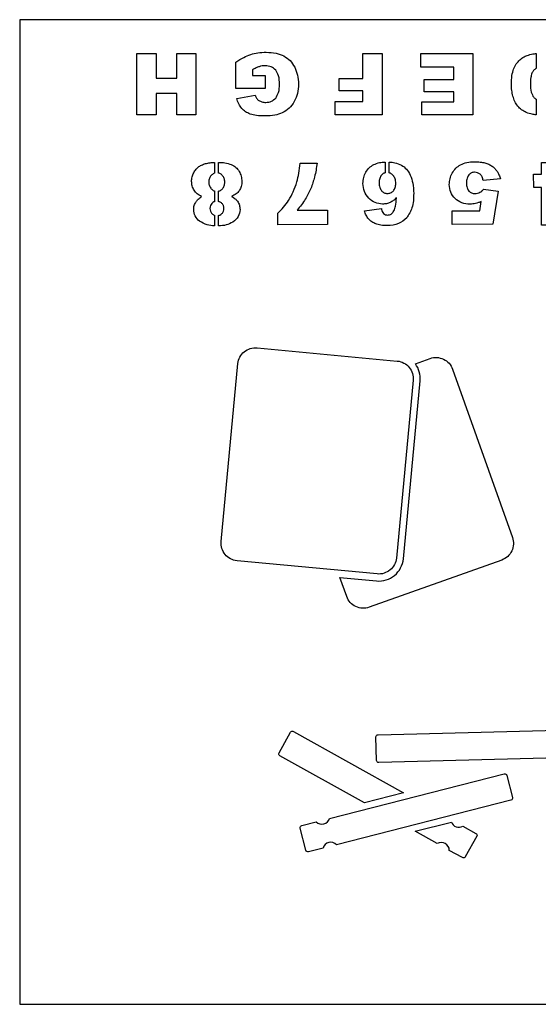
# Model space of a CAD drawing. Units: millimetres. Extents: x -120 to 120, y -120 to 120.
# Drawn here: x -120 to 7, y -120 to 120 of the extents above; entities that cross this region are included whole.
import ezdxf

# ---------------------------------------------------------------- set-up
doc = ezdxf.new("R2010")
doc.units = ezdxf.units.MM
doc.layers.get('0').update_dxf_attribs({"linetype": 'CONTINUOUS'})

msp = doc.modelspace()

# ---------------------------------------------------------------- linework, layer by layer
for p, q in [((6.01, 111.75), (6.01, 108.11)), ((-67.27, 103.25), (-67.27, 109.64)), ((-63.21, 107.78), (-63.21, 106.37)), ((-63.21, 106.37), (-60.11, 106.37)), ((-60.11, 106.37), (-60.11, 103.25)), ((-60.11, 103.25), (-67.27, 103.25)), ((-67.06, 100.79), (-62.59, 101.59)), ((6.01, 100.63), (6.01, 96.83)), ((-72.47, 85.22), (-72.47, 82.58)), ((-71.47, 82.6), (-71.47, 85.23)), ((-51.61, 85.02), (-47.45, 85.03)), ((-30.85, 85.31), (-30.85, 82.66)), ((-29.85, 82.65), (-29.85, 85.3)), ((-2.74, 81.24), (-6.96, 80.77)), ((-72.47, 78.25), (-72.47, 75.63)), ((-71.47, 75.65), (-71.47, 78.21)), ((-6.83, 78.7), (-3.28, 78.19)), ((-3.28, 78.19), (-4.58, 70.13)), ((-7.78, 73.44), (-7.43, 75.7)), ((-72.47, 72.35), (-72.47, 69.74)), ((-71.47, 69.73), (-71.47, 72.3)), ((-57.06, 70.01), (-57.06, 72.83)), ((-52.31, 73.54), (-44.9, 73.56)), ((-44.9, 73.56), (-44.89, 70.04)), ((-35.93, 73.43), (-31.78, 73.95)), ((-14.48, 73.43), (-7.78, 73.44)), ((-14.47, 70.1), (-14.48, 73.43)), ((-44.89, 70.04), (-57.06, 70.01)), ((-4.58, 70.13), (-14.47, 70.1))]:
    msp.add_line(p, q)
for points in [[(-120, 120), (-120, -120), (120, -120), (120, 120)], [(-77.03, 96.8), (-81.67, 96.8), (-81.67, 102.05), (-86.73, 102.05), (-86.73, 96.8), (-91.39, 96.8), (-91.39, 111.8), (-86.73, 111.8), (-86.73, 105.74), (-81.67, 105.74), (-81.67, 111.8), (-77.03, 111.8)], [(-31.62, 96.8), (-43.08, 96.8), (-43.08, 100.03), (-36.28, 100.03), (-36.28, 102.65), (-42.09, 102.65), (-42.09, 105.67), (-36.28, 105.67), (-36.28, 111.8), (-31.62, 111.8)], [(-9.47, 96.8), (-21.89, 96.8), (-21.89, 100.01), (-14.11, 100.01), (-14.11, 102.39), (-21.33, 102.39), (-21.33, 105.45), (-14.11, 105.45), (-14.11, 108.41), (-22.12, 108.41), (-22.12, 111.8), (-9.47, 111.8)], [(7.25, 85.15), (10.88, 85.16), (10.89, 82.36), (18.48, 82.37), (18.49, 78.94), (10.91, 69.9), (7.28, 69.9), (7.26, 79.11), (5.38, 79.11), (5.37, 82.34), (7.25, 82.35)]]:
    msp.add_lwpolyline(points, close=True)
for points in [[(-24.03, 32.12), (-28.12, -11.23, -0.414214), (-32.8, -15.1), (-66.98, -11.87, -0.414214), (-70.85, -7.2), (-66.75, 36.16, -0.414214), (-62.08, 40.03), (-27.89, 36.8, -0.414214)], [(-41.88, -15.97), (-32.96, -16.81, 0.414214), (-26.41, -11.4), (-22.32, 31.96, 0.186583), (-23.49, 36.13), (-19.89, 37.42, -0.414214), (-14.41, 34.81), (0.2, -6.21, -0.414214), (-2.4, -11.7), (-34.74, -23.22, -0.414214), (-40.23, -20.61)], [(-56.71, -58.69), (-53.91, -53.69, -0.414141), (-53.21, -53.49), (-26.37, -68.46), (-35.92, -70.9), (-56.51, -59.4, -0.414214)], [(-32.58, -54.3), (11.36, -53.18, 0.587754), (14.72, -53.09), (18.36, -53, -0.414214), (18.9, -53.51), (19.04, -59.24, -0.414214), (18.54, -59.77), (14.89, -59.87, 0.587754), (11.53, -59.95), (-32.41, -61.07, -0.414214), (-32.94, -60.57), (-33.09, -54.83, -0.414214)], [(-51.19, -76.4), (-47.65, -75.5, 0.587754), (-44.39, -74.67), (-1.8, -63.81, -0.414214), (-1.17, -64.19), (0.21, -69.62, -0.414214), (-0.16, -70.25), (-42.75, -81.1, 0.587754), (-46.01, -81.93), (-49.54, -82.84, -0.414214), (-50.18, -82.46), (-51.56, -77.03, -0.414214)], [(-23.53, -77.81), (-14.71, -75.57, 0.476339), (-11.89, -76.55), (-8.71, -78.33, -0.414214), (-8.51, -79.04), (-11.31, -84.05, -0.414214), (-12.01, -84.25), (-15.2, -82.47, 0.587754), (-18.13, -80.83)]]:
    msp.add_lwpolyline(points, format="xyb", close=True)
for points, knots in [([(-67.27, 109.64), (-66.64, 110.06), (-65.49, 110.82), (-64.21, 111.33), (-63.63, 111.55)], [0, 0, 0, 0, 0.2267623, 0.411765, 0.411765, 0.411765, 0.411765]), ([(-63.63, 111.55), (-63.06, 111.7), (-61.83, 112.02), (-60.56, 112.04), (-59.88, 112.06)], [0, 0, 0, 0, 0.1769176, 0.3795222, 0.3795222, 0.3795222, 0.3795222]), ([(-59.88, 112.06), (-59.06, 112.04), (-57.55, 111.99), (-56.16, 111.41), (-55.53, 111.15)], [0, 0, 0, 0, 0.2434365, 0.4481636, 0.4481636, 0.4481636, 0.4481636]), ([(-55.53, 111.15), (-55, 110.8), (-53.92, 110.1), (-53.25, 109), (-52.92, 108.44)], [0, 0, 0, 0, 0.1875024, 0.3807588, 0.3807588, 0.3807588, 0.3807588]), ([(2.01, 110.2), (2.33, 110.47), (2.96, 111), (3.73, 111.27), (4.1, 111.39)], [0, 0, 0, 0, 0.12537, 0.2421812, 0.2421812, 0.2421812, 0.2421812]), ([(4.1, 111.39), (4.58, 111.51), (5.21, 111.67), (5.86, 111.74), (6.01, 111.75)], [0, 0, 0, 0, 0.1485003, 0.194533, 0.194533, 0.194533, 0.194533]), ([(-61.59, 108.55), (-61.85, 108.45), (-62.41, 108.25), (-62.92, 107.95), (-63.21, 107.78)], [0, 0, 0, 0, 0.0816058, 0.1792319, 0.1792319, 0.1792319, 0.1792319]), ([(-60.11, 108.77), (-60.36, 108.77), (-60.86, 108.75), (-61.35, 108.62), (-61.59, 108.55)], [0, 0, 0, 0, 0.0761797, 0.1505129, 0.1505129, 0.1505129, 0.1505129]), ([(-57.55, 107.73), (-57.9, 108.04), (-58.63, 108.67), (-59.6, 108.74), (-60.11, 108.77)], [0, 0, 0, 0, 0.1346898, 0.2826845, 0.2826845, 0.2826845, 0.2826845]), ([(-52.92, 108.44), (-52.65, 107.8), (-52.09, 106.48), (-52.03, 105.05), (-51.99, 104.3)], [0, 0, 0, 0, 0.205476, 0.4266769, 0.4266769, 0.4266769, 0.4266769]), ([(0.49, 107.98), (0.69, 108.4), (1.07, 109.23), (1.7, 109.88), (2.01, 110.2)], [0, 0, 0, 0, 0.1381916, 0.270676, 0.270676, 0.270676, 0.270676]), ([(5.91, 108.07), (5.71, 107.94), (5.29, 107.65), (5.07, 107.19), (4.95, 106.95)], [0, 0, 0, 0, 0.0703911, 0.1502774, 0.1502774, 0.1502774, 0.1502774]), ([(-56.64, 104.25), (-56.65, 104.97), (-56.66, 106.21), (-57.29, 107.28), (-57.55, 107.73)], [0, 0, 0, 0, 0.2099829, 0.3651637, 0.3651637, 0.3651637, 0.3651637]), ([(-0.06, 104.25), (-0.05, 104.97), (-0.03, 106.24), (0.33, 107.45), (0.49, 107.98)], [0, 0, 0, 0, 0.2139018, 0.3785914, 0.3785914, 0.3785914, 0.3785914]), ([(4.95, 106.95), (4.85, 106.6), (4.6, 105.75), (4.6, 104.87), (4.6, 104.34)], [0, 0, 0, 0, 0.1084464, 0.2638316, 0.2638316, 0.2638316, 0.2638316]), ([(-57.54, 100.9), (-57.28, 101.35), (-56.67, 102.37), (-56.65, 103.57), (-56.64, 104.25)], [0, 0, 0, 0, 0.1526628, 0.3523218, 0.3523218, 0.3523218, 0.3523218]), ([(-51.99, 104.3), (-52.03, 103.53), (-52.09, 102.04), (-52.71, 100.68), (-53.01, 100.03)], [0, 0, 0, 0, 0.2309714, 0.4426765, 0.4426765, 0.4426765, 0.4426765]), ([(0.31, 101.35), (0.21, 101.82), (-0.01, 102.77), (-0.04, 103.75), (-0.06, 104.25)], [0, 0, 0, 0, 0.1438777, 0.2935474, 0.2935474, 0.2935474, 0.2935474]), ([(4.6, 104.34), (4.6, 103.66), (4.6, 102.5), (5.15, 101.49), (5.38, 101.08)], [0, 0, 0, 0, 0.2017405, 0.3402181, 0.3402181, 0.3402181, 0.3402181]), ([(-62.59, 101.59), (-62.49, 101.33), (-62.29, 100.82), (-61.86, 100.46), (-61.66, 100.29)], [0, 0, 0, 0, 0.083681, 0.1624595, 0.1624595, 0.1624595, 0.1624595]), ([(-59.97, 99.84), (-59.5, 99.88), (-58.56, 99.96), (-57.88, 100.59), (-57.54, 100.9)], [0, 0, 0, 0, 0.1395142, 0.2719922, 0.2719922, 0.2719922, 0.2719922]), ([(1.5, 98.94), (1.24, 99.3), (0.72, 100.04), (0.45, 100.91), (0.31, 101.35)], [0, 0, 0, 0, 0.1322121, 0.2695718, 0.2695718, 0.2695718, 0.2695718]), ([(-65.84, 98.39), (-66.1, 98.74), (-66.64, 99.47), (-66.92, 100.34), (-67.06, 100.79)], [0, 0, 0, 0, 0.1288024, 0.2709123, 0.2709123, 0.2709123, 0.2709123]), ([(-61.66, 100.29), (-61.41, 100.16), (-60.89, 99.88), (-60.29, 99.86), (-59.97, 99.84)], [0, 0, 0, 0, 0.0823196, 0.1762353, 0.1762353, 0.1762353, 0.1762353]), ([(-53.01, 100.03), (-53.39, 99.46), (-54.16, 98.31), (-55.36, 97.62), (-55.97, 97.27)], [0, 0, 0, 0, 0.2027341, 0.4101111, 0.4101111, 0.4101111, 0.4101111]), ([(3.57, 97.36), (3.17, 97.56), (2.38, 97.96), (1.79, 98.62), (1.5, 98.94)], [0, 0, 0, 0, 0.1327741, 0.2629192, 0.2629192, 0.2629192, 0.2629192]), ([(-63.8, 97), (-64.19, 97.17), (-64.96, 97.5), (-65.55, 98.1), (-65.84, 98.39)], [0, 0, 0, 0, 0.1265832, 0.2498563, 0.2498563, 0.2498563, 0.2498563]), ([(-60.08, 96.55), (-60.8, 96.55), (-62.06, 96.56), (-63.28, 96.87), (-63.8, 97)], [0, 0, 0, 0, 0.2175917, 0.375865, 0.375865, 0.375865, 0.375865]), ([(-55.97, 97.27), (-56.56, 97.06), (-57.89, 96.59), (-59.3, 96.56), (-60.08, 96.55)], [0, 0, 0, 0, 0.1869196, 0.4191287, 0.4191287, 0.4191287, 0.4191287]), ([(6.01, 96.83), (5.68, 96.85), (4.85, 96.93), (4.05, 97.2), (3.57, 97.36)], [0.0848699, 0.0848699, 0.0848699, 0.0848699, 0.1845644, 0.3352829, 0.3352829, 0.3352829, 0.3352829]), ([(-77.55, 82.68), (-77.38, 82.98), (-77.05, 83.56), (-76.53, 83.99), (-76.29, 84.19)], [0, 0, 0, 0, 0.1039707, 0.1985448, 0.1985448, 0.1985448, 0.1985448]), ([(-76.29, 84.19), (-76.01, 84.36), (-75.43, 84.72), (-74.77, 84.89), (-74.42, 84.98)], [0, 0, 0, 0, 0.0962157, 0.2039412, 0.2039412, 0.2039412, 0.2039412]), ([(-74.42, 84.98), (-74.03, 85.05), (-73.39, 85.18), (-72.74, 85.21), (-72.47, 85.22)], [0, 0, 0, 0, 0.1172654, 0.1964353, 0.1964353, 0.1964353, 0.1964353]), ([(-71.47, 85.23), (-70.95, 85.22), (-69.9, 85.16), (-68.9, 84.84), (-68.39, 84.68)], [0.0554212, 0.0554212, 0.0554212, 0.0554212, 0.2107363, 0.3704054, 0.3704054, 0.3704054, 0.3704054]), ([(-68.39, 84.68), (-67.99, 84.48), (-67.22, 84.07), (-66.72, 83.37), (-66.47, 83.03)], [0, 0, 0, 0, 0.1308011, 0.2562731, 0.2562731, 0.2562731, 0.2562731]), ([(-52.39, 80.45), (-52.21, 81.15), (-51.82, 82.65), (-51.68, 84.2), (-51.61, 85.02)], [0, 0, 0, 0, 0.2167894, 0.4649655, 0.4649655, 0.4649655, 0.4649655]), ([(-47.45, 85.03), (-47.62, 83.9), (-47.93, 81.79), (-48.65, 79.79), (-48.98, 78.87)], [0, 0, 0, 0, 0.343514, 0.6364215, 0.6364215, 0.6364215, 0.6364215]), ([(-35.56, 82.83), (-35.31, 83.21), (-34.8, 83.98), (-34.01, 84.45), (-33.62, 84.69)], [0, 0, 0, 0, 0.1364607, 0.2718669, 0.2718669, 0.2718669, 0.2718669]), ([(-33.62, 84.69), (-33.16, 84.87), (-32.27, 85.23), (-31.32, 85.3), (-30.85, 85.31)], [0, 0, 0, 0, 0.1477872, 0.2860772, 0.2860772, 0.2860772, 0.2860772]), ([(-29.85, 85.3), (-29.39, 85.28), (-28.37, 85.19), (-27.42, 84.79), (-26.9, 84.57)], [0.0651707, 0.0651707, 0.0651707, 0.0651707, 0.2037527, 0.372228, 0.372228, 0.372228, 0.372228]), ([(-26.9, 84.57), (-26.46, 84.26), (-25.54, 83.62), (-25, 82.64), (-24.72, 82.12)], [0, 0, 0, 0, 0.1578239, 0.3315415, 0.3315415, 0.3315415, 0.3315415]), ([(-14.49, 82.61), (-14.23, 83.03), (-13.71, 83.87), (-12.87, 84.39), (-12.45, 84.66)], [0, 0, 0, 0, 0.1468833, 0.292694, 0.292694, 0.292694, 0.292694]), ([(-12.45, 84.66), (-11.96, 84.87), (-10.87, 85.32), (-9.7, 85.35), (-9.06, 85.37)], [0, 0, 0, 0, 0.1600607, 0.3490267, 0.3490267, 0.3490267, 0.3490267]), ([(-9.06, 85.37), (-8.6, 85.37), (-7.74, 85.35), (-6.91, 85.18), (-6.52, 85.1)], [0, 0, 0, 0, 0.1379263, 0.2563381, 0.2563381, 0.2563381, 0.2563381]), ([(-6.52, 85.1), (-6.19, 85), (-5.54, 84.8), (-4.98, 84.44), (-4.72, 84.26)], [0, 0, 0, 0, 0.10405, 0.1995976, 0.1995976, 0.1995976, 0.1995976]), ([(-4.72, 84.26), (-4.48, 84.07), (-4.03, 83.7), (-3.68, 83.23), (-3.51, 83)], [0, 0, 0, 0, 0.0896984, 0.1750897, 0.1750897, 0.1750897, 0.1750897]), ([(-78.07, 80.58), (-78.05, 80.94), (-78.01, 81.68), (-77.7, 82.35), (-77.55, 82.68)], [0, 0, 0, 0, 0.109606, 0.2181816, 0.2181816, 0.2181816, 0.2181816]), ([(-73.29, 82.03), (-73.46, 81.8), (-73.82, 81.32), (-73.86, 80.72), (-73.88, 80.41)], [0, 0, 0, 0, 0.0850878, 0.1759646, 0.1759646, 0.1759646, 0.1759646]), ([(-72.47, 82.58), (-72.54, 82.57), (-72.84, 82.46), (-73.09, 82.22), (-73.29, 82.03)], [0.05214702, 0.05214702, 0.05214702, 0.05214702, 0.07263641, 0.15196132, 0.15196132, 0.15196132, 0.15196132]), ([(-70.57, 82.05), (-70.77, 82.23), (-71.05, 82.48), (-71.38, 82.58), (-71.47, 82.6)], [0, 0, 0, 0, 0.0800972, 0.1072259, 0.1072259, 0.1072259, 0.1072259]), ([(-69.96, 80.43), (-69.98, 80.74), (-70.03, 81.34), (-70.39, 81.82), (-70.57, 82.05)], [0, 0, 0, 0, 0.091423, 0.1764818, 0.1764818, 0.1764818, 0.1764818]), ([(-66.47, 83.03), (-66.28, 82.65), (-65.89, 81.88), (-65.84, 81.02), (-65.81, 80.58)], [0, 0, 0, 0, 0.1258551, 0.2555588, 0.2555588, 0.2555588, 0.2555588]), ([(-36.26, 80.11), (-36.23, 80.6), (-36.18, 81.55), (-35.77, 82.4), (-35.56, 82.83)], [0, 0, 0, 0, 0.1430452, 0.2825092, 0.2825092, 0.2825092, 0.2825092]), ([(-31.76, 82.1), (-31.92, 81.85), (-32.28, 81.28), (-32.3, 80.61), (-32.31, 80.24)], [0, 0, 0, 0, 0.0881152, 0.1974498, 0.1974498, 0.1974498, 0.1974498]), ([(-30.85, 82.66), (-30.95, 82.64), (-31.29, 82.54), (-31.57, 82.28), (-31.76, 82.1)], [0.0456752, 0.0456752, 0.0456752, 0.0456752, 0.0768065, 0.1544162, 0.1544162, 0.1544162, 0.1544162]), ([(-28.88, 82.04), (-29.1, 82.24), (-29.39, 82.51), (-29.75, 82.63), (-29.85, 82.65)], [0, 0, 0, 0, 0.0857186, 0.1159621, 0.1159621, 0.1159621, 0.1159621]), ([(-28.27, 80.13), (-28.28, 80.51), (-28.32, 81.2), (-28.71, 81.77), (-28.88, 82.04)], [0, 0, 0, 0, 0.1096657, 0.2039168, 0.2039168, 0.2039168, 0.2039168]), ([(-24.72, 82.12), (-24.48, 81.47), (-23.95, 80.04), (-23.91, 78.51), (-23.89, 77.67)], [0, 0, 0, 0, 0.204853, 0.4557212, 0.4557212, 0.4557212, 0.4557212]), ([(-15.21, 79.81), (-15.18, 80.3), (-15.12, 81.27), (-14.7, 82.16), (-14.49, 82.61)], [0, 0, 0, 0, 0.1436164, 0.2907741, 0.2907741, 0.2907741, 0.2907741]), ([(-10.45, 82.17), (-10.62, 81.9), (-10.99, 81.3), (-11.01, 80.59), (-11.02, 80.2)], [0, 0, 0, 0, 0.0926136, 0.2082141, 0.2082141, 0.2082141, 0.2082141]), ([(-9.02, 82.83), (-9.29, 82.81), (-9.85, 82.75), (-10.25, 82.36), (-10.45, 82.17)], [0, 0, 0, 0, 0.0811204, 0.1622911, 0.1622911, 0.1622911, 0.1622911]), ([(-7.67, 82.31), (-7.87, 82.46), (-8.27, 82.77), (-8.77, 82.81), (-9.02, 82.83)], [0, 0, 0, 0, 0.0732278, 0.1468082, 0.1468082, 0.1468082, 0.1468082]), ([(-6.96, 80.77), (-7.02, 81.08), (-7.13, 81.66), (-7.5, 82.1), (-7.67, 82.31)], [0, 0, 0, 0, 0.092743, 0.1722718, 0.1722718, 0.1722718, 0.1722718]), ([(-3.51, 83), (-3.36, 82.74), (-3.04, 82.18), (-2.84, 81.57), (-2.74, 81.24)], [0, 0, 0, 0, 0.0898302, 0.1925035, 0.1925035, 0.1925035, 0.1925035]), ([(-77.46, 78.45), (-77.64, 78.78), (-77.99, 79.45), (-78.04, 80.2), (-78.07, 80.58)], [0, 0, 0, 0, 0.1107981, 0.2233254, 0.2233254, 0.2233254, 0.2233254]), ([(-73.88, 80.41), (-73.86, 80.1), (-73.82, 79.5), (-73.45, 79.02), (-73.28, 78.79)], [0, 0, 0, 0, 0.0915281, 0.1767093, 0.1767093, 0.1767093, 0.1767093]), ([(-70.54, 78.77), (-70.37, 79), (-70.01, 79.5), (-69.98, 80.11), (-69.96, 80.43)], [0, 0, 0, 0, 0.0841628, 0.1788939, 0.1788939, 0.1788939, 0.1788939]), ([(-65.81, 80.58), (-65.83, 80.17), (-65.87, 79.38), (-66.24, 78.68), (-66.42, 78.35)], [0, 0, 0, 0, 0.1228504, 0.2344691, 0.2344691, 0.2344691, 0.2344691]), ([(-54.42, 75.93), (-54.01, 76.63), (-53.18, 78.07), (-52.66, 79.64), (-52.39, 80.45)], [0, 0, 0, 0, 0.2432056, 0.4962204, 0.4962204, 0.4962204, 0.4962204]), ([(-34.86, 76.49), (-35.27, 77), (-36.1, 78.07), (-36.21, 79.42), (-36.26, 80.11)], [0, 0, 0, 0, 0.1928635, 0.3966345, 0.3966345, 0.3966345, 0.3966345]), ([(-32.31, 80.24), (-32.3, 79.85), (-32.27, 79.15), (-31.9, 78.57), (-31.73, 78.3)], [0, 0, 0, 0, 0.112698, 0.2049216, 0.2049216, 0.2049216, 0.2049216]), ([(-28.85, 78.29), (-28.68, 78.54), (-28.31, 79.1), (-28.28, 79.77), (-28.27, 80.13)], [0, 0, 0, 0, 0.089855, 0.196772, 0.196772, 0.196772, 0.196772]), ([(-13.8, 76.39), (-14.21, 76.88), (-15.04, 77.87), (-15.15, 79.16), (-15.21, 79.81)], [0, 0, 0, 0, 0.1862452, 0.378501, 0.378501, 0.378501, 0.378501]), ([(-11.02, 80.2), (-11.01, 79.8), (-10.99, 79.09), (-10.61, 78.5), (-10.44, 78.24)], [0, 0, 0, 0, 0.1170124, 0.2081069, 0.2081069, 0.2081069, 0.2081069]), ([(-75.64, 76.91), (-76.02, 77.11), (-76.74, 77.49), (-77.23, 78.14), (-77.46, 78.45)], [0, 0, 0, 0, 0.1260608, 0.2409285, 0.2409285, 0.2409285, 0.2409285]), ([(-76.99, 75.64), (-76.82, 75.86), (-76.43, 76.35), (-75.92, 76.71), (-75.64, 76.91)], [0, 0, 0, 0, 0.0849001, 0.186217, 0.186217, 0.186217, 0.186217]), ([(-73.28, 78.79), (-73.08, 78.6), (-72.83, 78.38), (-72.53, 78.27), (-72.47, 78.25)], [0, 0, 0, 0, 0.08022172, 0.0976518, 0.0976518, 0.0976518, 0.0976518]), ([(-71.47, 78.21), (-71.37, 78.24), (-71.02, 78.34), (-70.73, 78.59), (-70.54, 78.77)], [0.0416821, 0.0416821, 0.0416821, 0.0416821, 0.0743766, 0.1522454, 0.1522454, 0.1522454, 0.1522454]), ([(-66.42, 78.35), (-66.66, 78.05), (-67.18, 77.43), (-67.92, 77.1), (-68.31, 76.92)], [0, 0, 0, 0, 0.1126183, 0.2392722, 0.2392722, 0.2392722, 0.2392722]), ([(-68.31, 76.92), (-68.01, 76.76), (-67.47, 76.45), (-67.06, 75.98), (-66.87, 75.76)], [0, 0, 0, 0, 0.1013173, 0.1859947, 0.1859947, 0.1859947, 0.1859947]), ([(-48.98, 78.87), (-49.41, 77.99), (-50.33, 76.1), (-51.62, 74.44), (-52.31, 73.54)], [0, 0, 0, 0, 0.2911, 0.6294371, 0.6294371, 0.6294371, 0.6294371]), ([(-31.73, 78.3), (-31.53, 78.11), (-31.13, 77.73), (-30.58, 77.67), (-30.31, 77.64)], [0, 0, 0, 0, 0.0813042, 0.1610754, 0.1610754, 0.1610754, 0.1610754]), ([(-30.31, 77.64), (-30.03, 77.67), (-29.47, 77.72), (-29.06, 78.1), (-28.85, 78.29)], [0, 0, 0, 0, 0.0815452, 0.163251, 0.163251, 0.163251, 0.163251]), ([(-23.89, 77.67), (-23.92, 76.46), (-23.96, 74.31), (-25.09, 72.5), (-25.59, 71.71)], [0, 0, 0, 0, 0.354434, 0.6292773, 0.6292773, 0.6292773, 0.6292773]), ([(-10.44, 78.24), (-10.23, 78.06), (-9.79, 77.68), (-9.21, 77.64), (-8.91, 77.62)], [0, 0, 0, 0, 0.0815387, 0.1686402, 0.1686402, 0.1686402, 0.1686402]), ([(-8.91, 77.62), (-8.71, 77.63), (-8.31, 77.66), (-7.93, 77.83), (-7.75, 77.92)], [0, 0, 0, 0, 0.0598071, 0.1212757, 0.1212757, 0.1212757, 0.1212757]), ([(-7.75, 77.92), (-7.6, 78.01), (-7.25, 78.23), (-6.98, 78.53), (-6.83, 78.7)], [0, 0, 0, 0, 0.0533562, 0.1210051, 0.1210051, 0.1210051, 0.1210051]), ([(-77.56, 73.74), (-77.54, 74.08), (-77.49, 74.75), (-77.16, 75.34), (-76.99, 75.64)], [0, 0, 0, 0, 0.0990123, 0.1999387, 0.1999387, 0.1999387, 0.1999387]), ([(-73.13, 75.23), (-73.27, 75.05), (-73.54, 74.69), (-73.58, 74.24), (-73.59, 74.01)], [0, 0, 0, 0, 0.0640752, 0.132832, 0.132832, 0.132832, 0.132832]), ([(-72.47, 75.63), (-72.52, 75.61), (-72.76, 75.53), (-72.97, 75.36), (-73.13, 75.23)], [0.05142016, 0.05142016, 0.05142016, 0.05142016, 0.06628127, 0.12949463, 0.12949463, 0.12949463, 0.12949463]), ([(-70.66, 75.23), (-70.84, 75.36), (-71.1, 75.56), (-71.39, 75.63), (-71.47, 75.65)], [0, 0, 0, 0, 0.06695933, 0.09249528, 0.09249528, 0.09249528, 0.09249528]), ([(-70.17, 73.97), (-70.19, 74.22), (-70.23, 74.69), (-70.52, 75.05), (-70.66, 75.23)], [0, 0, 0, 0, 0.0712601, 0.1373465, 0.1373465, 0.1373465, 0.1373465]), ([(-66.87, 75.76), (-66.69, 75.45), (-66.33, 74.83), (-66.28, 74.1), (-66.25, 73.74)], [0, 0, 0, 0, 0.1052507, 0.2142833, 0.2142833, 0.2142833, 0.2142833]), ([(-57.06, 72.83), (-56.56, 73.31), (-55.58, 74.26), (-54.8, 75.38), (-54.42, 75.93)], [0, 0, 0, 0, 0.208385, 0.4087799, 0.4087799, 0.4087799, 0.4087799]), ([(-31.47, 75.06), (-32.11, 75.12), (-33.39, 75.23), (-34.37, 76.07), (-34.86, 76.49)], [0, 0, 0, 0, 0.188504, 0.3763725, 0.3763725, 0.3763725, 0.3763725]), ([(-29.65, 75.43), (-29.93, 75.32), (-30.51, 75.1), (-31.14, 75.07), (-31.47, 75.06)], [0, 0, 0, 0, 0.0891872, 0.1868137, 0.1868137, 0.1868137, 0.1868137]), ([(-28.12, 76.55), (-28.36, 76.32), (-28.82, 75.88), (-29.38, 75.57), (-29.65, 75.43)], [0, 0, 0, 0, 0.1003568, 0.1907938, 0.1907938, 0.1907938, 0.1907938]), ([(-28.71, 73.4), (-28.58, 73.78), (-28.23, 74.8), (-28.16, 75.88), (-28.12, 76.55)], [0, 0, 0, 0, 0.1209642, 0.3220236, 0.3220236, 0.3220236, 0.3220236]), ([(-10.15, 75.04), (-10.85, 75.08), (-12.21, 75.17), (-13.28, 75.99), (-13.8, 76.39)], [0, 0, 0, 0, 0.20669, 0.3976602, 0.3976602, 0.3976602, 0.3976602]), ([(-8.8, 75.2), (-9.02, 75.15), (-9.47, 75.06), (-9.92, 75.04), (-10.15, 75.04)], [0, 0, 0, 0, 0.0687635, 0.1357803, 0.1357803, 0.1357803, 0.1357803]), ([(-7.43, 75.7), (-7.65, 75.59), (-8.1, 75.39), (-8.57, 75.26), (-8.8, 75.2)], [0, 0, 0, 0, 0.0748904, 0.1463101, 0.1463101, 0.1463101, 0.1463101]), ([(-76.12, 70.86), (-76.54, 71.26), (-77.36, 72.05), (-77.5, 73.18), (-77.56, 73.74)], [0, 0, 0, 0, 0.168457, 0.3315721, 0.3315721, 0.3315721, 0.3315721]), ([(-73.59, 74.01), (-73.57, 73.76), (-73.54, 73.29), (-73.25, 72.92), (-73.11, 72.74)], [0, 0, 0, 0, 0.0714904, 0.1380096, 0.1380096, 0.1380096, 0.1380096]), ([(-73.11, 72.74), (-72.93, 72.6), (-72.73, 72.44), (-72.5, 72.36), (-72.47, 72.35)], [0, 0, 0, 0, 0.0657667, 0.07526418, 0.07526418, 0.07526418, 0.07526418]), ([(-71.47, 72.3), (-71.38, 72.32), (-71.07, 72.4), (-70.82, 72.6), (-70.65, 72.74)], [0.04026685, 0.04026685, 0.04026685, 0.04026685, 0.06970502, 0.13494172, 0.13494172, 0.13494172, 0.13494172]), ([(-70.65, 72.74), (-70.51, 72.91), (-70.22, 73.28), (-70.19, 73.74), (-70.17, 73.97)], [0, 0, 0, 0, 0.0652373, 0.1349415, 0.1349415, 0.1349415, 0.1349415]), ([(-66.25, 73.74), (-66.34, 73.13), (-66.51, 71.87), (-67.5, 71.07), (-68.02, 70.65)], [0, 0, 0, 0, 0.1767583, 0.367424, 0.367424, 0.367424, 0.367424]), ([(-34.88, 71.43), (-35.1, 71.72), (-35.55, 72.33), (-35.8, 73.06), (-35.93, 73.43)], [0, 0, 0, 0, 0.1084054, 0.227347, 0.227347, 0.227347, 0.227347]), ([(-31.78, 73.95), (-31.73, 73.7), (-31.64, 73.25), (-31.36, 72.88), (-31.23, 72.73)], [0, 0, 0, 0, 0.0773383, 0.1360117, 0.1360117, 0.1360117, 0.1360117]), ([(-31.23, 72.73), (-31.1, 72.62), (-30.82, 72.41), (-30.47, 72.39), (-30.29, 72.37)], [0, 0, 0, 0, 0.0505683, 0.1031361, 0.1031361, 0.1031361, 0.1031361]), ([(-30.29, 72.37), (-29.96, 72.42), (-29.29, 72.53), (-28.91, 73.1), (-28.71, 73.4)], [0, 0, 0, 0, 0.0936042, 0.1958261, 0.1958261, 0.1958261, 0.1958261]), ([(-72.47, 69.74), (-73.09, 69.77), (-74.38, 69.9), (-75.52, 70.53), (-76.12, 70.86)], [0.07898, 0.07898, 0.07898, 0.07898, 0.2631181, 0.4653177, 0.4653177, 0.4653177, 0.4653177]), ([(-68.02, 70.65), (-68.54, 70.38), (-69.63, 69.83), (-70.84, 69.76), (-71.47, 69.73)], [0, 0, 0, 0, 0.1746246, 0.3613981, 0.3613981, 0.3613981, 0.3613981]), ([(-33.15, 70.22), (-33.48, 70.37), (-34.13, 70.67), (-34.63, 71.18), (-34.88, 71.43)], [0, 0, 0, 0, 0.1078644, 0.2123532, 0.2123532, 0.2123532, 0.2123532]), ([(-30.32, 69.81), (-30.86, 69.82), (-31.82, 69.83), (-32.75, 70.1), (-33.15, 70.22)], [0, 0, 0, 0, 0.1605918, 0.2871231, 0.2871231, 0.2871231, 0.2871231]), ([(-25.59, 71.71), (-26.23, 71.16), (-27.59, 70), (-29.38, 69.88), (-30.32, 69.81)], [0, 0, 0, 0, 0.2482132, 0.5221758, 0.5221758, 0.5221758, 0.5221758])]:
    msp.add_open_spline(points, degree=3, knots=knots)
for points in [[(6.01, 108.11), (5.98, 108.1), (5.94, 108.09), (5.91, 108.07)], [(5.38, 101.08), (5.58, 100.92), (5.79, 100.76), (6.01, 100.63)]]:
    msp.add_open_spline(points, degree=3)

doc.saveas('drawing.dxf')
